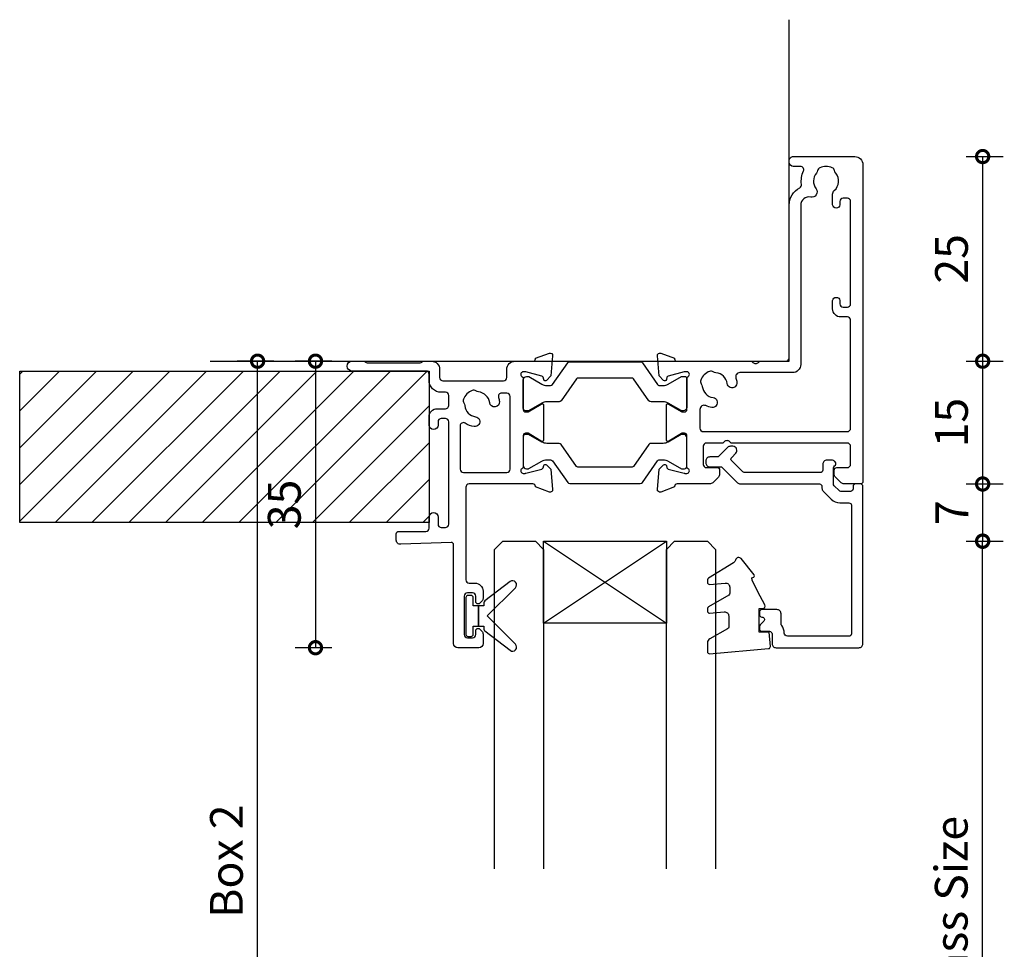
# Model space of a CAD drawing. Units: millimetres. Extents: x 433 to 7376, y -1278 to 1519.
# Drawn here: x 2041 to 2161, y -1137 to -1023 of the extents above; entities that cross this region are included whole.
import ezdxf

# ---------------------------------------------------------------- set-up
doc = ezdxf.new("R2010")
doc.units = ezdxf.units.MM
for name, color, linetype in [('Extrusion', 2, 'Continuous'), ('Glass', 4, 'Continuous'), ('Gray', 8, 'Continuous'), ('polyamide', 6, 'Continuous'), ('Seals', 1, 'Continuous')]:
    doc.layers.add(name, color=color, linetype=linetype)
doc.styles.add('UNO Text', font='arial.ttf')
doc.dimstyles.new('UNO', dxfattribs={"dimtxt": 2, "dimasz": 1.5, "dimexe": 1.25, "dimexo": 0.625, "dimtad": 1, "dimdec": 1, "dimzin": 9, "dimtxsty": 'UNO Text', "dimblk": 'DOTSMALL', "dimcen": 2.5, "dimclrd": 256, "dimclre": 256, "dimclrt": 256, "dimadec": 0, "dimazin": 0, "dimtfac": 1, "dimtdec": 1, "dimtmove": 0, "dimatfit": 3, "dimfxl": 1, "dimfxlon": 1, "dimarcsym": 0})

# ---------------------------------------------------------------- blocks, each defined once
blk = doc.blocks.new('421000')
at = {"layer": 'Extrusion'}
for points in [[(51, 28.8), (51.5, 28.8, -0.414214), (53, 27.3), (53, 26.6, 0.414214), (53.4, 26.2), (62.41, 26.2, -0.986364), (62.41, 25), (61, 25, -0.198912), (60.79, 25.09), (60.77, 25.11, 0.198912), (60.55, 25.2), (54.07, 25.2, 0.198912), (53.86, 25.11), (53.84, 25.09, -0.198962), (53.63, 25), (52.7, 25, -0.41415), (51.7, 26), (51.7, 27, 0.414214), (51.3, 27.4), (43.9, 27.4, 0.414214), (43.5, 27), (43.5, 26, -0.41422), (42.5, 25), (40.3, 25, 0.414157), (40, 24.7), (40, 24.64), (38.3, 24.02, -0.548619), (37.9, 24.33), (38.12, 26.8), (38.66, 27.34, -0.57735), (38.99, 27.25), (39.07, 26.97, 0.267949), (39.21, 26.83), (41.16, 26.31, 0.065543), (41.24, 26.3), (41.5, 26.3, 0.767227), (41.65, 26.86, -0.267949), (41.5, 27.12), (41.5, 30.9, 0.414214), (41.2, 31.2), (40.89, 31.2), (39.3, 30.23, -0.579702), (39, 30.4), (39, 34.6, -0.576766), (39.3, 34.77), (40.89, 33.8), (41.2, 33.8, 0.414214), (41.5, 34.1), (41.5, 37.88, -0.267949), (41.65, 38.14, 0.767227), (41.5, 38.7), (41.24, 38.7, 0.065543), (41.16, 38.69), (39.21, 38.17, 0.267949), (39.07, 38.02), (38.99, 37.75, -0.57735), (38.66, 37.66), (38.12, 38.2), (37.9, 40.67, -0.548619), (38.3, 40.98), (40, 40.36), (40, 40.3, 0.414157), (40.3, 40), (48.1, 40, 0.414217), (48.5, 40.4), (48.5, 51.7, 0.414214), (48.1, 52.1), (47.4, 52.1, -0.414193), (46.4, 53.1), (46.4, 53.97, -0.2), (46.55, 54.32), (46.79, 54.56, -0.2), (47, 54.65, -0.41), (47.3, 54.35), (47.3, 53.7, 0.414189), (47.7, 53.3), (48.3, 53.3, 0.414214), (48.7, 53.7), (48.7, 58.4, 0.414214), (48.3, 58.8), (47.7, 58.8, 0.41418), (47.3, 58.4), (47.3, 58.1), (47.3, 57.95, -0.41), (47, 57.65, -0.2), (46.79, 57.74), (46.55, 57.98, -0.2), (46.4, 58.33), (46.4, 59.5, -0.41), (46.9, 60), (49.5, 60, -0.41), (50, 59.5), (50, 47.44, 0.425129), (50.31, 47.14), (56.45, 47.36, -0.4453), (57, 46.87), (57, 46.1, -0.414214), (56.7, 45.8), (53.4, 45.8, 0.41428), (53, 45.4), (53, 44.05, -1), (51.9, 44.05), (51.9, 44.9, 0.414129), (51.5, 45.3), (51, 45.3, 0.414234), (50.6, 44.9), (50.6, 32.4, 0.414214), (51, 32), (51.5, 32, 0.414205), (51.9, 32.4), (51.9, 32.8, -0.996705), (53, 32.8), (53, 31.8, -0.414566), (52, 30.8), (51, 30.8, 0.414214), (50.6, 30.4), (50.6, 29.2, 0.414213)], [(21.5, 27.12, -0.267769), (21.35, 26.86, 0.76736), (21.5, 26.3), (21.76, 26.3, 0.065543), (21.84, 26.31), (23.79, 26.83, 0.267949), (23.93, 26.97), (24.01, 27.25, -0.57735), (24.34, 27.34), (24.88, 26.8), (25.1, 24.33, -0.548619), (24.7, 24.02), (23, 24.64), (23, 24.7, 0.414071), (22.7, 25), (13.6, 25), (13.45, 25.15, 0.414214), (12.75, 25.15), (12.6, 25), (9.4, 25, 0.414214), (9, 24.6), (9, 5.93, -0.277503), (7.71, 3.81, 0.316398), (7.5, 3.4, -0.138989), (7.26, 1.76, 0.543442), (7.63, 1.2), (8.5, 1.2, -0.414081), (9, 0.7), (9, 0.5, -0.414214), (8.5, 0), (1, 0, -0.414213), (0, 1), (0, 39.7, -0.414214), (0.3, 40), (2.29, 40, -0.198912), (2.65, 39.85), (3.35, 39.15, -0.198913), (3.5, 38.79), (3.5, 38.3, -0.414214), (3.2, 38), (1.9, 38, 0.414214), (1.5, 37.6), (1.5, 35.4, 0.414214), (1.9, 35), (16.1, 35), (16.25, 34.85, 0.414214), (16.95, 34.85), (17.1, 35), (19.1, 35, 0.414214), (19.5, 35.4), (19.5, 37.6, 0.414214), (19.1, 38), (17.8, 38, -0.414214), (17.5, 38.3), (17.5, 38.79, -0.2), (17.65, 39.15), (18.35, 39.85, -0.2), (18.71, 40), (22.7, 40, 0.414071), (23, 40.3), (23, 40.36), (24.7, 40.98, -0.548619), (25.1, 40.67), (24.88, 38.2), (24.34, 37.66, -0.57735), (24.01, 37.75), (23.93, 38.02, 0.267949), (23.79, 38.17), (21.84, 38.69, 0.065543), (21.76, 38.7), (21.5, 38.7, 0.76736), (21.35, 38.14, -0.267949), (21.5, 37.88), (21.5, 34.1, 0.414214), (21.8, 33.8), (22.02, 33.8, 0.137872), (22.17, 33.84), (23.7, 34.77, -0.585524), (24, 34.6), (24, 30.4, -0.585524), (23.7, 30.23), (22.17, 31.16, 0.137872), (22.02, 31.2), (21.8, 31.2, 0.414214), (21.5, 30.9)], [(2.7, 19.6, -0.414202), (3.7, 18.6), (3.7, 17.6, -0.889365), (2.8, 17.6), (2.8, 18, 0.414214), (2.4, 18.4), (1.9, 18.4, 0.414202), (1.5, 18), (1.5, 5.5, 0.414213), (1.9, 5.1), (2.4, 5.1, 0.414215), (2.8, 5.5), (2.8, 5.9, -0.889355), (3.7, 5.9), (3.7, 4.61, -0.219162), (3.49, 4.15, 0.403571), (3.32, 2.03, -0.12305), (3.46, 1.72, 0.239134), (3.74, 1.37, 0.221126), (5.26, 1.37, 0.239134), (5.54, 1.72, -0.12305), (5.68, 2.03, 0.347448), (5.72, 3.93, -0.702074), (6.38, 4.96, 0.481745), (7.6, 5.94), (7.6, 25.4, -0.414156), (8.6, 26.4), (15.04, 26.4, 0.513003), (15.51, 27.06, -0.048433), (15.39, 27.57, -1.000832), (16.58, 27.73, 0.348271), (17.95, 26.41, -0.12305), (18.27, 26.3, 0.239134), (18.72, 26.24, 0.221428), (19.79, 27.31, 0.239134), (19.74, 27.76, -0.12305), (19.62, 28.08, 0.348271), (18.3, 29.45, -1.000832), (18.46, 30.64, -0.070793), (19.2, 30.43, 0.541477), (19.9, 30.89), (19.9, 33.2, 0.414214), (19.5, 33.6), (1.9, 33.6, 0.414214), (1.5, 33.2), (1.5, 20, 0.414214), (1.9, 19.6)]]:
    blk.add_lwpolyline(points, format="xyb", close=True, dxfattribs=at)
blk.add_lwpolyline([(48.58, 32.57, 0.59317), (49.2, 32.9), (49.2, 38.2, 0.414223), (48.8, 38.6), (43.48, 38.6, 0.40033), (43.1, 38.2), (43.1, 29.3, 0.414214), (43.5, 28.9), (44.13, 28.9, 0.510119), (44.51, 29.42, -0.046438), (44.4, 29.92, -0.995868), (45.59, 30.07, 0.348271), (46.96, 28.75, -0.12305), (47.28, 28.63, 0.239134), (47.72, 28.58, 0.221428), (48.8, 29.65, 0.239134), (48.74, 30.1, -0.12305), (48.63, 30.42, 0.348271), (47.31, 31.79, -1.000832), (47.47, 32.98, -0.110255), (48.58, 32.57)], format="xyb", dxfattribs=at)
blk.add_lwpolyline([(21.5, 27.73), (21.5, 27.73)], close=True, dxfattribs=at)
at = {"layer": 'polyamide'}
for points in [[(21.9, 33.94), (22.11, 33.94, 0.131652), (22.21, 33.97), (23.79, 34.88, -0.131652), (24.39, 35.04), (25.88, 35.04, 0.244698), (26.13, 35.17), (28.01, 37.85, -0.244698), (28.18, 37.94), (34.82, 37.94, -0.244698), (34.99, 37.85), (36.87, 35.17, 0.244698), (37.11, 35.04), (38.61, 35.04, -0.131652), (39.21, 34.88), (40.84, 33.94), (41.2, 33.94, 0.414214), (41.5, 34.24), (41.5, 37.74, 0.414214), (41.1, 38.14), (40.89, 38.14, 0.131652), (40.79, 38.11), (39.21, 37.2, -0.131652), (38.61, 37.04), (38.16, 37.04, -0.244698), (37.91, 37.17), (36.06, 39.81, 0.244698), (35.81, 39.94), (27.19, 39.94, 0.244698), (26.94, 39.81), (25.09, 37.17, -0.103471), (25, 37.08, -0.13774), (24.84, 37.04), (24.39, 37.04, -0.131652), (23.79, 37.2), (22.16, 38.14), (21.8, 38.14, 0.414998), (21.5, 37.84), (21.5, 34.34, 0.414214)], [(21.9, 31.06), (22.11, 31.06, -0.131652), (22.21, 31.03), (23.79, 30.12, 0.131652), (24.39, 29.96), (25.88, 29.96, -0.244698), (26.13, 29.83), (28.01, 27.15, 0.244698), (28.18, 27.06), (34.82, 27.06, 0.244698), (34.99, 27.15), (36.87, 29.83, -0.244698), (37.11, 29.96), (38.61, 29.96, 0.131652), (39.21, 30.12), (40.84, 31.06), (41.2, 31.06, -0.414214), (41.5, 30.76), (41.5, 27.26, -0.414214), (41.1, 26.86), (40.89, 26.86, -0.131652), (40.79, 26.89), (39.21, 27.8, 0.131652), (38.61, 27.96), (38.16, 27.96, 0.244698), (37.91, 27.83), (36.06, 25.19, -0.244698), (35.81, 25.06), (27.19, 25.06, -0.244698), (26.94, 25.19), (25.09, 27.83, 0.103471), (25, 27.92, 0.13774), (24.84, 27.96), (24.39, 27.96, 0.131652), (23.79, 27.8), (22.16, 26.86), (21.8, 26.86, -0.414998), (21.5, 27.16), (21.5, 30.66, -0.414214)]]:
    blk.add_lwpolyline(points, format="xyb", close=True, dxfattribs=at)
blk = doc.blocks.new('BACKSEAL1.5')
at = {"layer": 'Seals'}
for points in [[(-0.35, -2.9), (0.3, -2.9), (0.3, -1.65), (0.3, -0.4), (-0.35, -0.4), (-0.35, -0.02, 0.233448), (-0.45, 0.18), (-3.55, 2.55, 0.936585), (-4.2, 1.8), (-0.75, -1.65), (-4.2, -5.1, 0.936585), (-3.55, -5.85), (-0.45, -3.48, 0.233448), (-0.35, -3.28)], [(1.6, 0.85), (1.2, 0.85, 0.414214), (0.95, 0.6), (0.95, -0.4), (0.3, -0.4), (0.3, -1.65), (0.3, -2.9), (0.95, -2.9), (0.95, -3.9, 0.414214), (1.2, -4.15), (1.6, -4.15, 0.414214), (1.85, -3.9), (1.85, -1.65), (1.85, 0.6, 0.414214)]]:
    blk.add_lwpolyline(points, format="xyb", close=True, dxfattribs=at)
blk = doc.blocks.new('_DotSmall')
at = {"color": 0, "linetype": 'ByBlock', "const_width": 0.5}
blk.add_lwpolyline([(-0.0625, 0, 1), (0.0625, 0, 1)], format="xyb", close=True, dxfattribs=at)
blk = doc.blocks.new('*D186')
at = {"lineweight": -2, "transparency": 16777216}
for p, q in [((2079.21, -1064.7), (2074.71, -1064.7)), ((2077.21, -1064.7), (2077.21, -1099.7)), ((2079.21, -1099.7), (2074.71, -1099.7))]:
    blk.add_line(p, q, dxfattribs=at)
at = {"layer": 'Defpoints', "color": 0, "transparency": 16777216}
for p in [(2089.28, -1064.7), (2077.21, -1099.7), (2098.83, -1099.7)]:
    blk.add_point(p, dxfattribs=at)
at = {"lineweight": -2, "transparency": 16777216, "xscale": 3, "yscale": 3, "zscale": 3}
for p, rotation in [((2077.21, -1064.7), 90), ((2077.21, -1099.7), 270)]:
    blk.add_blockref('_DotSmall', p, dxfattribs=dict(at, rotation=rotation))
at = {"transparency": 16777216, "insert": (2073.92, -1082.2), "char_height": 4, "attachment_point": 5, "rotation": 90, "style": 'UNO Text'}
blk.add_mtext('35', dxfattribs=at)
blk = doc.blocks.new('*D187')
at = {"lineweight": -2, "transparency": 16777216}
for p, q in [((2156.71, -1039.7), (2161.21, -1039.7)), ((2158.71, -1039.7), (2158.71, -1064.7)), ((2156.71, -1064.7), (2161.21, -1064.7))]:
    blk.add_line(p, q, dxfattribs=at)
at = {"layer": 'Defpoints', "color": 0, "transparency": 16777216}
for p in [(2139.91, -1039.7), (2098.87, -1064.7), (2158.71, -1064.7)]:
    blk.add_point(p, dxfattribs=at)
at = {"lineweight": -2, "transparency": 16777216, "xscale": 3, "yscale": 3, "zscale": 3}
for p, rotation in [((2158.71, -1039.7), 90), ((2158.71, -1064.7), 270)]:
    blk.add_blockref('_DotSmall', p, dxfattribs=dict(at, rotation=rotation))
at = {"transparency": 16777216, "insert": (2155.42, -1052.2), "char_height": 4, "attachment_point": 5, "rotation": 90, "style": 'UNO Text'}
blk.add_mtext('25', dxfattribs=at)
blk = doc.blocks.new('*D188')
at = {"lineweight": -2, "transparency": 16777216}
for p, q in [((2156.71, -1064.7), (2161.21, -1064.7)), ((2158.71, -1064.7), (2158.71, -1079.7)), ((2156.71, -1079.7), (2161.21, -1079.7))]:
    blk.add_line(p, q, dxfattribs=at)
at = {"layer": 'Defpoints', "color": 0, "transparency": 16777216}
for p in [(2098.87, -1064.7), (2142.78, -1079.7), (2158.71, -1079.7)]:
    blk.add_point(p, dxfattribs=at)
at = {"lineweight": -2, "transparency": 16777216, "xscale": 3, "yscale": 3, "zscale": 3}
for p, rotation in [((2158.71, -1064.7), 90), ((2158.71, -1079.7), 270)]:
    blk.add_blockref('_DotSmall', p, dxfattribs=dict(at, rotation=rotation))
at = {"transparency": 16777216, "insert": (2155.42, -1072.2), "char_height": 4, "attachment_point": 5, "rotation": 90, "style": 'UNO Text'}
blk.add_mtext('15', dxfattribs=at)
blk = doc.blocks.new('*D189')
at = {"lineweight": -2, "transparency": 16777216}
for p, q in [((2156.71, -1079.7), (2161.21, -1079.7)), ((2158.71, -1079.7), (2158.71, -1086.7)), ((2156.71, -1086.7), (2161.21, -1086.7))]:
    blk.add_line(p, q, dxfattribs=at)
at = {"layer": 'Defpoints', "color": 0, "transparency": 16777216}
for p in [(2141.98, -1079.7), (2129.58, -1086.7), (2158.71, -1086.7)]:
    blk.add_point(p, dxfattribs=at)
at = {"lineweight": -2, "transparency": 16777216, "xscale": 3, "yscale": 3, "zscale": 3}
for p, rotation in [((2158.71, -1079.7), 90), ((2158.71, -1086.7), 270)]:
    blk.add_blockref('_DotSmall', p, dxfattribs=dict(at, rotation=rotation))
at = {"transparency": 16777216, "insert": (2155.46, -1083.2), "char_height": 4, "attachment_point": 5, "rotation": 90, "style": 'UNO Text'}
blk.add_mtext('7', dxfattribs=at)
blk = doc.blocks.new('*D185')
at = {"lineweight": -2, "transparency": 16777216}
for p, q in [((2156.71, -1086.68), (2161.21, -1086.68)), ((2158.71, -1178.9), (2158.71, -1086.68)), ((2156.71, -1178.9), (2161.21, -1178.9))]:
    blk.add_line(p, q, dxfattribs=at)
at = {"layer": 'Defpoints', "color": 0, "transparency": 16777216}
for p in [(2121.78, -1086.68), (2158.71, -1086.68), (2121.78, -1178.9)]:
    blk.add_point(p, dxfattribs=at)
at = {"lineweight": -2, "transparency": 16777216, "xscale": 3, "yscale": 3, "zscale": 3}
for p, rotation in [((2158.71, -1086.68), 90), ((2158.71, -1178.9), 270)]:
    blk.add_blockref('_DotSmall', p, dxfattribs=dict(at, rotation=rotation))
at = {"transparency": 16777216, "insert": (2155.39, -1132.79), "char_height": 4, "attachment_point": 5, "rotation": 90, "style": 'UNO Text'}
blk.add_mtext('Glass Size', dxfattribs=at)
blk = doc.blocks.new('*U139')
at = {"layer": 'Glass'}
for p, q in [((-8, 0), (7, 10)), ((-8, 10), (7, 0))]:
    blk.add_line(p, q, dxfattribs=at)
for points in [[(-14, 40), (-14, 1), (-13, 0), (-9, 0), (-8, 1), (-8, 40)], [(7, 40), (7, 1), (8, 0), (12, 0), (13, 1), (13, 40)]]:
    blk.add_lwpolyline(points, dxfattribs=at)
blk.add_lwpolyline([(-8, 0), (7, 0), (7, 10), (-8, 10)], close=True, dxfattribs=at)
blk = doc.blocks.new('*D211')
at = {"lineweight": -2, "transparency": 16777216}
for p, q in [((2072.14, -1064.7), (2067.64, -1064.7)), ((2070.14, -1186.86), (2070.14, -1064.7)), ((2072.14, -1186.86), (2067.64, -1186.86))]:
    blk.add_line(p, q, dxfattribs=at)
at = {"layer": 'Defpoints', "color": 0, "transparency": 16777216}
for p in [(2070.14, -1064.7), (2103.68, -1064.7), (2083.63, -1186.86)]:
    blk.add_point(p, dxfattribs=at)
at = {"lineweight": -2, "transparency": 16777216, "xscale": 3, "yscale": 3, "zscale": 3}
for p, rotation in [((2070.14, -1064.7), 90), ((2070.14, -1186.86), 270)]:
    blk.add_blockref('_DotSmall', p, dxfattribs=dict(at, rotation=rotation))
at = {"transparency": 16777216, "insert": (2066.85, -1125.78), "char_height": 4, "attachment_point": 5, "rotation": 90, "style": 'UNO Text'}
blk.add_mtext('Box 2', dxfattribs=at)
blk = doc.blocks.new('421802')
at = {"layer": 'Extrusion'}
blk.add_lwpolyline([(9.2, 23.15, -0.400098), (9.6, 22.76, 0.145125), (9.92, 21.85, -0.157511), (10, 21.62), (10, 20.4, 0.414214), (10.5, 19.9), (12.35, 19.9, 0.414214), (12.65, 20.2), (12.65, 20.5, 0.414214), (12.35, 20.8), (12.32, 20.8, -0.668179), (12.11, 21.31), (12.5, 21.7, 0.198912), (12.65, 22.05), (12.65, 22.25, 0.414214), (12.35, 22.55), (11.4, 22.55, -0.414214), (11.1, 22.85), (11.1, 24.05, 0.414214), (10.6, 24.55), (0.5, 24.55, 0.414214), (0, 24.05), (0, 4.85, 0.414214), (0.3, 4.55), (0.9, 4.55, 0.414214), (1.2, 4.85), (1.2, 5.15, -0.414214), (1.5, 5.45), (2.7, 5.45, -0.198912), (2.91, 5.36), (3.51, 4.76, -0.198912), (3.6, 4.55), (3.6, 2.59, -0.267785), (3.45, 2.33, 0.492955), (3.39, 1.86), (3.45, 1.79, 0.198912), (3.8, 1.65), (4.4, 1.65, 0.414214), (4.9, 2.15), (4.9, 2.85, -0.414214), (5.2, 3.15), (14.4, 3.15, -0.19891), (14.75, 3), (16.03, 1.72, -0.414214), (16.03, 1.3), (15.53, 0.8, 0.668179), (15.88, -0.05), (16.17, -0.05, 0.198912), (16.52, 0.09), (17.59, 1.16, -0.198912), (17.8, 1.25), (18.7, 1.25, 0.414214), (19.2, 1.75), (19.2, 1.95, 0.414214), (18.7, 2.45), (17.4, 2.45, -0.198912), (17.19, 2.53), (15.33, 4.4, 0.198912), (14.98, 4.55), (5.3, 4.55, -0.414213), (5, 4.85), (5, 5.06, 0.198839), (4.85, 5.41), (3.86, 6.41, 0.198912), (2.8, 6.85), (1.7, 6.85, -0.414204), (1.4, 7.15), (1.4, 22.85, -0.414223), (1.7, 23.15)], format="xyb", close=True, dxfattribs=at)
blk = doc.blocks.new('*U253')
at = {"linetype": 'ByBlock'}
h = blk.add_hatch(dxfattribs=at)
h.set_pattern_fill('ANSI31', color=40)
h.set_pattern_definition([(45, (90, 9e-13), (-2.245064, 2.245064), [])])
h.paths.add_polyline_path([(-50, -18.5), (-50, 0), (0, 0), (0, -18.5)])
at = {"color": 40, "linetype": 'Continuous'}
blk.add_lwpolyline([(-50, -18.5), (-50, 0), (0, 0), (0, -18.5)], close=True, dxfattribs=at)

msp = doc.modelspace()

# ---------------------------------------------------------------- linework, layer by layer
at = {"layer": 'Gray'}
msp.add_lwpolyline([(2064.33, -1064.7), (2135.07, -1064.7), (2135.07, -1022.98)], dxfattribs=at)
at = {"layer": 'Seals'}
msp.add_lwpolyline([(2131.55, -1093.41), (2131.09, -1092.53), (2130.54, -1091.46), (2130.51, -1091.16), (2130.65, -1091.14, 0.574588), (2130.78, -1090.81), (2129.21, -1088.82, 0.613071), (2128.52, -1089, -0.204408), (2128.29, -1089.32), (2125.21, -1091.2, 0.266679), (2125.09, -1091.42), (2125.09, -1091.72, 0.440011), (2125.36, -1091.97), (2127.27, -1091.8, -0.440011), (2127.81, -1092.3), (2127.81, -1093.05, -0.266679), (2127.69, -1093.27), (2125.21, -1094.72, 0.266679), (2125.09, -1094.93), (2125.09, -1095.23, 0.440011), (2125.36, -1095.48), (2127.14, -1095.33, -0.440011), (2127.69, -1095.82), (2127.69, -1097.19, -0.271081), (2127.56, -1097.4), (2125.37, -1098.63, 0.288187), (2125.09, -1099.09), (2125.09, -1100.19, 0.440011), (2125.36, -1100.44), (2132.56, -1099.81, 0.414214), (2132.78, -1099.54), (2132.63, -1097.81), (2131.39, -1097.81), (2131.39, -1094.91), (2131.84, -1094.91, 0.553939), (2132.11, -1094.48), (2131.55, -1093.41), (2131.09, -1092.53)], format="xyb", dxfattribs=at)

# ---------------------------------------------------------------- block references
for name, p, rotation in [('421000', (2144.08, -1039.7), 179.9999999999965), ('421802', (2144.08, -1075.15), 180)]:
    msp.add_blockref(name, p, dxfattribs=dict(rotation=rotation))
msp.add_blockref('*U253', (2091.08, -1065.9))
at = {"xscale": -1, "rotation": 180}
msp.add_blockref('*U139', (2113.08, -1086.7), dxfattribs=at)
at = {"layer": 'Seals', "rotation": 179.9999999999965}
msp.add_blockref('BACKSEAL1.5', (2097.43, -1097.47), dxfattribs=at)

# ---------------------------------------------------------------- dimensions: what is measured, and where the dimension line sits
for base, p1, p2, picture, middle in [((2158.71, -1064.7), (2139.91, -1039.7), (2098.87, -1064.7), '*D187', (2155.42, -1052.2)), ((2077.21, -1099.7), (2089.28, -1064.7), (2098.83, -1099.7), '*D186', (2073.92, -1082.2)), ((2158.71, -1079.7), (2098.87, -1064.7), (2142.78, -1079.7), '*D188', (2155.42, -1072.2)), ((2158.71, -1086.7), (2141.98, -1079.7), (2129.58, -1086.7), '*D189', (2155.46, -1083.2))]:
    dim = msp.add_linear_dim(base=base, p1=p1, p2=p2, angle=270, dimstyle='UNO')
    dim.commit()
    dim.dimension.update_dxf_attribs({"geometry": picture, "text_midpoint": middle})
for base, p1, p2, text, picture, middle in [((2070.14, -1064.7), (2083.63, -1186.86), (2103.68, -1064.7), 'Box 2', '*D211', (2066.85, -1125.78)), ((2158.71, -1086.68), (2121.78, -1178.9), (2121.78, -1086.68), 'Glass Size', '*D185', (2155.39, -1132.79))]:
    dim = msp.add_linear_dim(base=base, p1=p1, p2=p2, angle=90, text=text, dimstyle='UNO')
    dim.commit()
    dim.dimension.update_dxf_attribs({"geometry": picture, "text_midpoint": middle})

doc.saveas('drawing.dxf')
